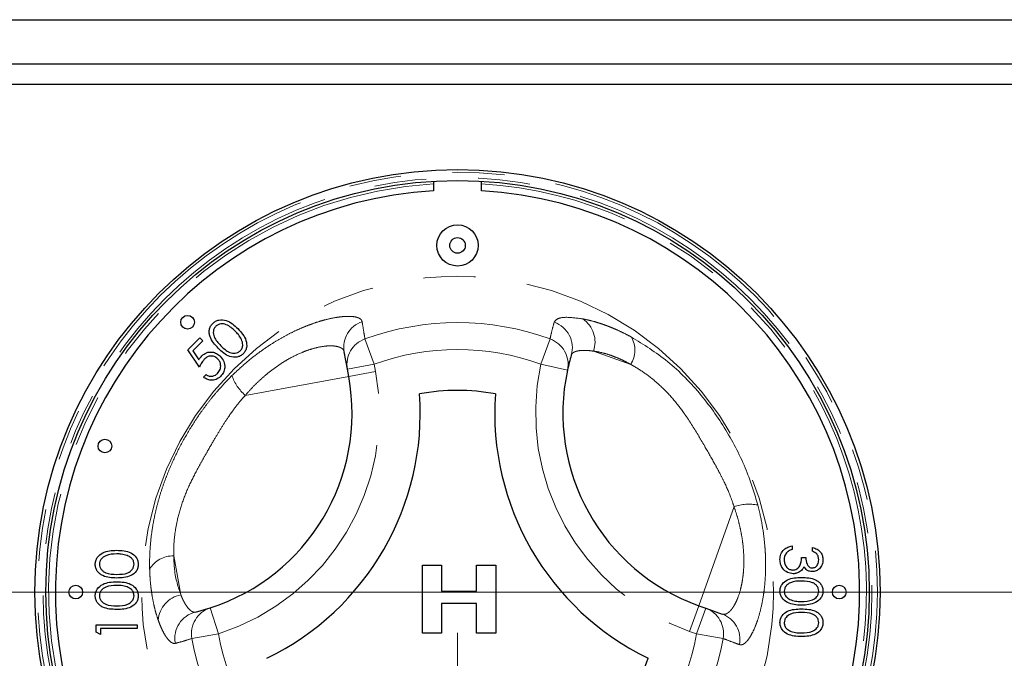
# Paper-space layout 'EPII BLENDE' of a CAD drawing. Units: millimetres. Extents: x 5 to 415, y 5 to 292.
# Drawn here: x 95 to 120, y 231 to 246 of the extents above; entities that cross this region are included whole.
import ezdxf

# ---------------------------------------------------------------- set-up
doc = ezdxf.new("R2010")
doc.units = ezdxf.units.MM
doc.linetypes.add('PHANTOM', pattern=[12.7, 6.35, -1.27, 1.27, -1.27, 1.27, -1.27])
doc.styles.add('SLDTEXTSTYLE0', font='TXT', dxfattribs={"width": 0.75})
doc.dimstyles.new('SLDDIMSTYLE12', dxfattribs={"dimtxt": 3.5, "dimasz": 3.302, "dimexe": 0, "dimexo": 0.0625, "dimgap": 0.875, "dimtad": 1, "dimlfac": 3, "dimrnd": 1e-09, "dimzin": 12, "dimdsep": 46, "dimtxsty": 'SLDTEXTSTYLE0', "dimsah": 1, "dimcen": 0.09, "dimadec": 0, "dimazin": 3, "dimtfac": 1, "dimtofl": 0, "dimtmove": 0, "dimatfit": 3, "dimfxl": 0, "dimfrac": 2, "dimtolj": 1, "dimtzin": 12, "dimarcsym": 0})

# ---------------------------------------------------------------- blocks, each defined once
blk = doc.blocks.new('_D_65')
at = {"color": 96, "linetype": 'Continuous', "lineweight": 18}
for p, q in [((106.195, 231.235), (106.195, 187.568)), ((42.862, 209.568), (42.862, 187.568)), ((42.862, 188.568), (106.195, 188.568))]:
    blk.add_line(p, q, dxfattribs=at)
for points in [[(42.862, 188.568), (46.164, 188.06), (46.164, 189.076)], [(106.195, 188.568), (102.893, 189.076), (102.893, 188.06)]]:
    blk.add_solid(points, dxfattribs=at)
at = {"color": 96, "linetype": 'Continuous', "lineweight": 18, "insert": (70.677, 193.08), "char_height": 3.5, "attachment_point": 1, "style": 'SLDTEXTSTYLE0'}
blk.add_mtext('190', dxfattribs=at)
blk = doc.blocks.new('_D_71')
at = {"color": 96, "linetype": 'Continuous', "lineweight": 18}
for p, q in [((345.195, 232.235), (31.862, 232.235)), ((32.862, 210.568), (32.862, 232.235)), ((41.862, 210.568), (31.862, 210.568))]:
    blk.add_line(p, q, dxfattribs=at)
for points in [[(32.862, 232.235), (32.354, 228.933), (33.37, 228.933)], [(32.862, 210.568), (33.37, 213.87), (32.354, 213.87)]]:
    blk.add_solid(points, dxfattribs=at)
at = {"color": 96, "linetype": 'Continuous', "lineweight": 18, "insert": (28.35, 218.815), "char_height": 3.5, "attachment_point": 1, "rotation": 90, "style": 'SLDTEXTSTYLE0'}
blk.add_mtext('65', dxfattribs=at)
blk = doc.blocks.new('_D_72')
at = {"color": 96, "linetype": 'Continuous', "lineweight": 18}
for p, q in [((188.862, 231.235), (188.862, 181.568)), ((42.862, 209.568), (42.862, 181.568)), ((42.862, 182.568), (188.862, 182.568))]:
    blk.add_line(p, q, dxfattribs=at)
for points in [[(42.862, 182.568), (46.164, 182.06), (46.164, 183.076)], [(188.862, 182.568), (185.56, 183.076), (185.56, 182.06)]]:
    blk.add_solid(points, dxfattribs=at)
at = {"color": 96, "linetype": 'Continuous', "lineweight": 18, "insert": (111.983, 187.08), "char_height": 3.5, "attachment_point": 1, "style": 'SLDTEXTSTYLE0'}
blk.add_mtext('438', dxfattribs=at)
blk = doc.blocks.new('_D_73')
at = {"color": 96, "linetype": 'Continuous', "lineweight": 18}
for p, q in [((271.529, 231.235), (271.529, 175.568)), ((42.862, 209.568), (42.862, 175.568)), ((42.862, 176.568), (271.529, 176.568))]:
    blk.add_line(p, q, dxfattribs=at)
for points in [[(42.862, 176.568), (46.164, 176.06), (46.164, 177.076)], [(271.529, 176.568), (268.227, 177.076), (268.227, 176.06)]]:
    blk.add_solid(points, dxfattribs=at)
at = {"color": 96, "linetype": 'Continuous', "lineweight": 18, "insert": (153.316, 181.08), "char_height": 3.5, "attachment_point": 1, "style": 'SLDTEXTSTYLE0'}
blk.add_mtext('686', dxfattribs=at)

psp = doc.layouts.new('EPII BLENDE')

# ---------------------------------------------------------------- linework, layer by layer
for p, q in [((90.0288, 246.2349), (152.0288, 246.2349)), ((90.0288, 245.1516), (152.0288, 245.1516)), ((152.0288, 244.6516), (90.0288, 244.6516)), ((105.6121, 242.2847), (105.6121, 242.0509)), ((106.7788, 242.0509), (106.7788, 242.2847)), ((99.6019, 238.1616), (99.892, 238.4517)), ((99.9645, 238.3792), (99.724, 238.1387)), ((99.892, 238.4517), (99.9645, 238.3792)), ((99.883, 237.7355), (99.6019, 238.1616)), ((99.724, 238.1387), (99.8719, 237.9146)), ((103.5026, 237.6869), (103.4255, 238.1075)), ((103.5352, 237.5086), (103.5026, 237.6869)), ((99.9827, 237.4908), (100.0461, 237.5542)), ((114.3749, 233.3621), (114.3749, 233.2723)), ((114.8749, 233.2338), (114.8749, 233.3236)), ((114.6057, 233.08), (114.7083, 233.08)), ((105.3375, 232.8964), (105.8076, 232.8964)), ((105.3375, 231.2298), (105.3375, 232.8964)), ((105.8076, 232.8964), (105.8076, 232.2554)), ((106.6623, 232.8964), (107.1324, 232.8964)), ((106.6623, 232.2554), (106.6623, 232.8964)), ((107.1324, 232.8964), (107.1324, 231.2298)), ((105.8076, 232.2554), (106.6623, 232.2554)), ((99.7872, 231.7467), (100.1473, 231.8478)), ((106.6623, 231.9563), (105.8076, 231.9563)), ((105.8076, 231.9563), (105.8076, 231.2298)), ((106.6623, 231.2298), (106.6623, 231.9563)), ((112.0928, 231.9019), (112.2635, 231.841)), ((112.2635, 231.841), (112.6663, 231.6974)), ((97.3631, 231.2522), (97.3631, 231.4371)), ((97.3631, 231.4371), (98.3631, 231.4371)), ((98.3631, 231.4371), (98.3631, 231.3473)), ((97.4657, 231.1935), (97.3631, 231.2522)), ((98.3631, 231.3473), (97.4657, 231.3473)), ((97.4657, 231.3473), (97.4657, 231.1935)), ((105.8076, 231.2298), (105.3375, 231.2298)), ((107.1324, 231.2298), (106.6623, 231.2298))]:
    psp.add_line(p, q)
at = {"color": 8, "linetype": 'PHANTOM', "lineweight": 18}
for p, q in [((103.9324, 238.425), (104.1583, 237.807)), ((108.4586, 238.425), (108.2326, 237.807)), ((109.5194, 238.1276), (110.4297, 237.803)), ((103.5026, 237.6869), (104.1583, 237.807)), ((103.5352, 237.5086), (104.191, 237.6287)), ((104.1583, 237.807), (104.191, 237.6287)), ((108.2326, 237.807), (108.8843, 237.6663)), ((103.5352, 237.5086), (101.0048, 237.0452)), ((112.0928, 231.9019), (112.9566, 234.325)), ((99.4303, 232.1672), (99.2562, 233.1178)), ((100.1473, 231.8478), (100.3513, 231.2131)), ((111.8689, 231.274), (112.0928, 231.9019)), ((112.0396, 231.2131), (112.2635, 231.841)), ((99.7031, 231.0997), (100.3513, 231.2131)), ((112.0396, 231.2131), (111.8689, 231.274)), ((112.0396, 231.2131), (112.6878, 231.0997))]:
    psp.add_line(p, q, dxfattribs=at)
for centre, radius in [((106.1955, 232.2349), 10.3333), ((106.1955, 232.2349), 10.0667), ((106.1955, 240.713), 0.504), ((106.1955, 240.713), 0.1905), ((99.5958, 238.8346), 0.1667), ((97.5726, 235.8066), 0.1667), ((96.8621, 232.2349), 0.1667), ((115.5288, 232.2349), 0.1667)]:
    psp.add_circle(centre, radius)
for radius in [10.2667, 10.1333, 7.7242]:
    psp.add_circle((106.1955, 232.2349), radius, dxfattribs=at)
for centre, radius, start, end in [((106.1955, 232.2349), 10, 93.34415, 280.37866), ((106.1955, 232.2349), 10, 280.37866, 86.65585), ((104.076, 238.2231), 0.6606, 108.86578, 190.07272), ((106.1955, 232.2349), 6.5909, 69.91755, 110.08245), ((108.341, 238.2125), 0.6618, 343.88258, 70.74085), ((108.8776, 238.3526), 0.6801, 340.67454, 56.09373), ((104.1528, 237.8024), 0.6605, 109.50125, 190.07706), ((108.2375, 237.8022), 0.6609, 348.13548, 70.45893), ((109.8808, 238.1515), 0.6501, 327.5885, 29.6625), ((106.1955, 232.2349), 5.9328, 69.91755, 110.08245), ((98.617, 236.6078), 5.6667, 287.82167, 10.37866), ((113.7718, 236.6116), 5.6667, 167.82167, 250.37866), ((101.7598, 237.9042), 1.1436, 199.19189, 228.68975), ((113.323, 233.2417), 1.1436, 79.19189, 108.68975), ((99.2289, 232.4682), 0.6501, 87.5885, 149.6625), ((99.5563, 231.4989), 0.6801, 100.67454, 176.09373), ((100.353, 231.2197), 0.6609, 108.13548, 190.45893), ((112.0384, 231.2201), 0.6605, 349.50125, 70.07706), ((99.9459, 231.1042), 0.6618, 103.88258, 190.74085), ((112.4411, 231.0764), 0.6606, 348.86578, 70.07272), ((106.1955, 232.2349), 5.9328, 189.91755, 230.08245), ((106.1955, 232.2349), 5.9328, 309.91755, 350.08245), ((106.1955, 232.2349), 6.5909, 189.91755, 230.08245), ((106.1955, 232.2349), 6.5909, 309.91755, 350.08245)]:
    psp.add_arc(centre, radius, start, end, dxfattribs=at)
for centre, radius, start, end in [((106.1955, 232.2349), 9.8333, 93.4009, 86.5991), ((113.7718, 236.6116), 5, 167.82167, 250.37866), ((98.617, 236.6078), 5, 287.82167, 10.37866), ((106.1955, 232.2349), 4.9328, 79.17878, 100.84948), ((98.617, 236.6078), 6.6667, 295.97096, 4.05729), ((113.7718, 236.6116), 6.6667, 175.97096, 244.05729), ((106.1955, 232.2349), 4.9328, 319.17878, 340.84948)]:
    psp.add_arc(centre, radius, start, end)
for points, knots in [([(100.21, 238.806), (100.2325, 238.8251), (100.2775, 238.8634), (100.3902, 238.9024), (100.6038, 238.88), (100.7371, 238.7588), (100.826, 238.6781)], [0, 0, 0, 0, 0.1256001, 0.2511969, 0.5005813, 1, 1, 1, 1]), ([(100.3456, 238.1976), (100.2639, 238.2848), (100.1616, 238.3939), (100.1213, 238.566), (100.125, 238.6541), (100.1531, 238.7389), (100.191, 238.7836), (100.21, 238.806)], [0, 0, 0, 0, 0.498702, 0.6241765, 0.7494675, 0.8747453, 1, 1, 1, 1]), ([(100.2847, 238.7356), (100.2701, 238.7177), (100.2409, 238.6821), (100.2227, 238.6142), (100.2232, 238.5451), (100.2625, 238.4122), (100.3438, 238.3284), (100.4088, 238.2613)], [0, 0, 0, 0, 0.12513878, 0.25041818, 0.37551888, 0.50084712, 1, 1, 1, 1]), ([(100.7623, 238.6149), (100.694, 238.6779), (100.5918, 238.7723), (100.4284, 238.8034), (100.3383, 238.779), (100.3025, 238.75), (100.2847, 238.7356)], [0, 0, 0, 0, 0.5000715, 0.7490206, 0.8745985, 1, 1, 1, 1]), ([(100.9133, 238.4103), (100.8897, 238.4519), (100.8476, 238.5263), (100.7884, 238.5878), (100.7623, 238.6149)], [0, 0, 0, 0, 0.5595988, 1, 1, 1, 1]), ([(100.826, 238.6781), (100.907, 238.5892), (101.0283, 238.4561), (101.0494, 238.2427), (101.0107, 238.13), (100.9725, 238.0851), (100.9534, 238.0626)], [0, 0, 0, 0, 0.49940654, 0.74874274, 0.87437238, 1, 1, 1, 1]), ([(100.883, 238.1372), (100.8999, 238.159), (100.9337, 238.2025), (100.953, 238.3025), (100.9283, 238.3695), (100.9133, 238.4103)], [0, 0, 0, 0, 0.2802572, 0.5607811, 1, 1, 1, 1]), ([(99.9415, 238.0116), (99.9789, 238.0418), (100.0536, 238.1022), (100.1916, 238.1129), (100.3104, 238.0769), (100.367, 238.0275), (100.3953, 238.0028)], [0, 0, 0, 0, 0.2796881, 0.5590255, 0.7792916, 1, 1, 1, 1]), ([(100.9534, 238.0626), (100.9311, 238.0436), (100.8864, 238.0057), (100.7743, 237.9677), (100.5626, 237.9936), (100.4325, 238.1159), (100.3456, 238.1976)], [0, 0, 0, 0, 0.1255507, 0.25109, 0.5002501, 1, 1, 1, 1]), ([(100.4088, 238.2613), (100.4754, 238.1957), (100.5751, 238.0975), (100.7395, 238.0689), (100.8292, 238.0939), (100.8651, 238.1228), (100.883, 238.1372)], [0, 0, 0, 0, 0.5002912, 0.749086, 0.8746062, 1, 1, 1, 1]), ([(99.8719, 237.9146), (99.883, 237.9341), (99.9028, 237.9689), (99.9296, 237.9986), (99.9415, 238.0116)], [0, 0, 0, 0, 0.5600642, 1, 1, 1, 1]), ([(100.0025, 237.9276), (99.9757, 237.8946), (99.9277, 237.8355), (99.8966, 237.7661), (99.883, 237.7355)], [0, 0, 0, 0, 0.5594162, 1, 1, 1, 1]), ([(100.3291, 237.942), (100.3021, 237.9639), (100.2479, 238.0076), (100.1472, 238.013), (100.0633, 237.9817), (100.0228, 237.9456), (100.0025, 237.9276)], [0, 0, 0, 0, 0.27953897, 0.55861683, 0.77904726, 1, 1, 1, 1]), ([(100.329, 237.5833), (100.3524, 237.6129), (100.3992, 237.6721), (100.4099, 237.7795), (100.3867, 237.8745), (100.3483, 237.9195), (100.3291, 237.942)], [0, 0, 0, 0, 0.279617, 0.5593571, 0.7795592, 1, 1, 1, 1]), ([(100.3953, 238.0028), (100.4278, 237.962), (100.4929, 237.8804), (100.5146, 237.7316), (100.4779, 237.6003), (100.4246, 237.5381), (100.3978, 237.507)], [0, 0, 0, 0, 0.2798641, 0.559271, 0.7794235, 1, 1, 1, 1]), ([(108.9768, 238.0288), (108.9597, 237.969), (108.9256, 237.8494), (108.8981, 237.7274), (108.8843, 237.6663)], [0, 0, 0, 0, 0.4999929, 1, 1, 1, 1]), ([(100.3978, 237.507), (100.3644, 237.4798), (100.2976, 237.4254), (100.175, 237.411), (100.0666, 237.4346), (100.0107, 237.472), (99.9827, 237.4908)], [0, 0, 0, 0, 0.2796245, 0.5590192, 0.7793803, 1, 1, 1, 1]), ([(100.0461, 237.5542), (100.0716, 237.5397), (100.1224, 237.5107), (100.206, 237.5135), (100.2766, 237.5391), (100.3115, 237.5685), (100.329, 237.5833)], [0, 0, 0, 0, 0.2800502, 0.5591657, 0.7795831, 1, 1, 1, 1]), ([(114.0801, 233.0285), (114.0841, 233.0744), (114.0921, 233.166), (114.1689, 233.2743), (114.2699, 233.3372), (114.3399, 233.3538), (114.3749, 233.3621)], [0, 0, 0, 0, 0.2798859, 0.55897854, 0.77926287, 1, 1, 1, 1]), ([(114.8749, 233.3236), (114.9134, 233.3121), (114.9902, 233.2891), (115.0752, 233.2126), (115.124, 233.1202), (115.1289, 233.0573), (115.1313, 233.0259)], [0, 0, 0, 0, 0.2802877, 0.5596797, 0.7797465, 1, 1, 1, 1]), ([(97.3375, 232.9124), (97.3399, 232.9419), (97.3446, 233.0007), (97.3968, 233.108), (97.5636, 233.2432), (97.7435, 233.2518), (97.8635, 233.2576)], [0, 0, 0, 0, 0.1256001, 0.2511969, 0.5005813, 1, 1, 1, 1]), ([(97.8631, 233.1678), (97.7703, 233.1641), (97.6312, 233.1586), (97.4938, 233.065), (97.4473, 232.9841), (97.4425, 232.9383), (97.4401, 232.9154)], [0, 0, 0, 0, 0.50007152, 0.74902056, 0.87459845, 1, 1, 1, 1]), ([(98.1145, 233.13), (98.0684, 233.1427), (97.9861, 233.1655), (97.9007, 233.1671), (97.8631, 233.1678)], [0, 0, 0, 0, 0.5595988, 1, 1, 1, 1]), ([(97.8635, 233.2576), (97.9836, 233.252), (98.1635, 233.2436), (98.3293, 233.1077), (98.3816, 233.0007), (98.3864, 232.9419), (98.3888, 232.9124)], [0, 0, 0, 0, 0.4994065, 0.7487427, 0.8743724, 1, 1, 1, 1]), ([(98.2862, 232.9154), (98.2828, 232.9428), (98.2759, 232.9974), (98.2189, 233.0818), (98.1541, 233.1117), (98.1145, 233.13)], [0, 0, 0, 0, 0.2802572, 0.56078111, 1, 1, 1, 1]), ([(114.2367, 233.194), (114.2187, 233.1652), (114.1866, 233.1138), (114.1838, 233.0535), (114.1826, 233.0269)], [0, 0, 0, 0, 0.558748, 1, 1, 1, 1]), ([(114.3749, 233.2723), (114.3459, 233.2632), (114.294, 233.2468), (114.2542, 233.2101), (114.2367, 233.194)], [0, 0, 0, 0, 0.5606944, 1, 1, 1, 1]), ([(114.3942, 232.7723), (114.4116, 232.7738), (114.4465, 232.7767), (114.5095, 232.8078), (114.5957, 232.9009), (114.6017, 233.0083), (114.6057, 233.08)], [0, 0, 0, 0, 0.125587, 0.2511907, 0.500605, 1, 1, 1, 1]), ([(114.7083, 233.08), (114.7135, 233.0235), (114.7213, 232.9388), (114.78, 232.856), (114.8298, 232.8276), (114.8579, 232.8249), (114.8719, 232.8236)], [0, 0, 0, 0, 0.4994185, 0.749016, 0.8745437, 1, 1, 1, 1]), ([(115.0288, 233.0247), (115.0267, 233.0507), (115.0226, 233.1026), (114.9726, 233.1853), (114.912, 233.2154), (114.8749, 233.2338)], [0, 0, 0, 0, 0.28063596, 0.56036441, 1, 1, 1, 1]), ([(97.8635, 232.5781), (97.7441, 232.582), (97.5947, 232.5868), (97.4445, 232.68), (97.3848, 232.7449), (97.3446, 232.8248), (97.3399, 232.8832), (97.3375, 232.9124)], [0, 0, 0, 0, 0.498702, 0.6241765, 0.7494675, 0.8747453, 1, 1, 1, 1]), ([(97.4401, 232.9154), (97.4424, 232.8925), (97.4469, 232.8467), (97.4821, 232.7858), (97.5313, 232.7373), (97.6531, 232.6712), (97.7698, 232.6693), (97.8631, 232.6678)], [0, 0, 0, 0, 0.1251388, 0.2504182, 0.3755189, 0.5008471, 1, 1, 1, 1]), ([(97.8631, 232.6678), (97.9566, 232.6686), (98.0966, 232.6697), (98.2331, 232.7657), (98.2788, 232.8468), (98.2838, 232.8926), (98.2862, 232.9154)], [0, 0, 0, 0, 0.5002912, 0.749086, 0.8746062, 1, 1, 1, 1]), ([(98.3888, 232.9124), (98.3864, 232.8833), (98.3817, 232.8249), (98.3293, 232.7187), (98.1613, 232.5873), (97.9827, 232.5818), (97.8635, 232.5781)], [0, 0, 0, 0, 0.1255507, 0.25109, 0.5002501, 1, 1, 1, 1]), ([(114.4028, 232.6826), (114.3537, 232.6897), (114.2555, 232.7041), (114.1476, 232.798), (114.089, 232.9123), (114.0831, 232.9898), (114.0801, 233.0285)], [0, 0, 0, 0, 0.279304, 0.5588383, 0.779277, 1, 1, 1, 1]), ([(114.1826, 233.0269), (114.1849, 232.9922), (114.1896, 232.923), (114.2415, 232.8392), (114.3127, 232.7824), (114.367, 232.7757), (114.3942, 232.7723)], [0, 0, 0, 0, 0.2805991, 0.5601509, 0.7803026, 1, 1, 1, 1]), ([(114.6658, 232.8506), (114.6536, 232.8273), (114.6319, 232.7857), (114.5962, 232.7556), (114.5805, 232.7423)], [0, 0, 0, 0, 0.5597945, 1, 1, 1, 1]), ([(114.8715, 232.7338), (114.8484, 232.7355), (114.8022, 232.7387), (114.7255, 232.7748), (114.6884, 232.8219), (114.6658, 232.8506)], [0, 0, 0, 0, 0.2805082, 0.5607923, 1, 1, 1, 1]), ([(115.1313, 233.0259), (115.127, 232.9854), (115.1183, 232.9045), (115.0541, 232.8076), (114.9669, 232.7461), (114.9033, 232.7379), (114.8715, 232.7338)], [0, 0, 0, 0, 0.280085, 0.5598683, 0.7800992, 1, 1, 1, 1]), ([(114.8719, 232.8236), (114.8981, 232.8287), (114.9507, 232.8388), (115.0154, 232.9154), (115.0237, 232.9833), (115.0288, 233.0247)], [0, 0, 0, 0, 0.278859, 0.5600742, 1, 1, 1, 1]), ([(114.0801, 232.2585), (114.0824, 232.2877), (114.0872, 232.346), (114.1395, 232.4522), (114.3076, 232.5836), (114.4861, 232.5891), (114.6053, 232.5928)], [0, 0, 0, 0, 0.1255507, 0.25109, 0.5002501, 1, 1, 1, 1]), ([(114.5805, 232.7423), (114.5499, 232.7231), (114.4951, 232.6888), (114.431, 232.6845), (114.4028, 232.6826)], [0, 0, 0, 0, 0.5594191, 1, 1, 1, 1]), ([(114.6053, 232.5928), (114.7247, 232.589), (114.8742, 232.5841), (115.0244, 232.4909), (115.084, 232.426), (115.1242, 232.3462), (115.129, 232.2877), (115.1313, 232.2585)], [0, 0, 0, 0, 0.498702, 0.6241765, 0.7494675, 0.8747453, 1, 1, 1, 1]), ([(97.3375, 232.1432), (97.3399, 232.1726), (97.3446, 232.2315), (97.3968, 232.3388), (97.5636, 232.474), (97.7435, 232.4826), (97.8635, 232.4884)], [0, 0, 0, 0, 0.1256001, 0.2511969, 0.5005813, 1, 1, 1, 1]), ([(97.8631, 232.3986), (97.7703, 232.3949), (97.6312, 232.3894), (97.4938, 232.2958), (97.4473, 232.2149), (97.4425, 232.1691), (97.4401, 232.1462)], [0, 0, 0, 0, 0.5000715, 0.7490206, 0.8745985, 1, 1, 1, 1]), ([(98.1145, 232.3608), (98.0684, 232.3735), (97.9861, 232.3963), (97.9007, 232.3979), (97.8631, 232.3986)], [0, 0, 0, 0, 0.5595988, 1, 1, 1, 1]), ([(97.8635, 232.4884), (97.9836, 232.4828), (98.1635, 232.4744), (98.3293, 232.3385), (98.3816, 232.2314), (98.3864, 232.1726), (98.3888, 232.1432)], [0, 0, 0, 0, 0.4994065, 0.7487427, 0.8743724, 1, 1, 1, 1]), ([(98.2862, 232.1462), (98.2828, 232.1735), (98.2759, 232.2282), (98.2189, 232.3126), (98.1541, 232.3425), (98.1145, 232.3608)], [0, 0, 0, 0, 0.2802572, 0.5607811, 1, 1, 1, 1]), ([(114.6057, 232.5031), (114.5122, 232.5023), (114.3723, 232.5012), (114.2358, 232.4052), (114.19, 232.3241), (114.1851, 232.2784), (114.1826, 232.2555)], [0, 0, 0, 0, 0.5002912, 0.749086, 0.8746062, 1, 1, 1, 1]), ([(115.0288, 232.2555), (115.0265, 232.2784), (115.0219, 232.3243), (114.9868, 232.3851), (114.9376, 232.4336), (114.8158, 232.4998), (114.699, 232.5016), (114.6057, 232.5031)], [0, 0, 0, 0, 0.1251388, 0.2504182, 0.3755189, 0.5008471, 1, 1, 1, 1]), ([(97.8635, 231.8089), (97.7441, 231.8127), (97.5947, 231.8176), (97.4445, 231.9108), (97.3848, 231.9757), (97.3446, 232.0555), (97.3399, 232.114), (97.3375, 232.1432)], [0, 0, 0, 0, 0.498702, 0.6241765, 0.7494675, 0.8747453, 1, 1, 1, 1]), ([(97.4401, 232.1462), (97.4424, 232.1233), (97.4469, 232.0774), (97.4821, 232.0166), (97.5313, 231.9681), (97.6531, 231.9019), (97.7698, 231.9001), (97.8631, 231.8986)], [0, 0, 0, 0, 0.1251388, 0.2504182, 0.3755189, 0.5008471, 1, 1, 1, 1]), ([(97.8631, 231.8986), (97.9566, 231.8994), (98.0966, 231.9004), (98.2331, 231.9965), (98.2788, 232.0776), (98.2838, 232.1233), (98.2862, 232.1462)], [0, 0, 0, 0, 0.5002912, 0.749086, 0.8746062, 1, 1, 1, 1]), ([(98.3888, 232.1432), (98.3864, 232.114), (98.3817, 232.0557), (98.3293, 231.9495), (98.1613, 231.8181), (97.9827, 231.8126), (97.8635, 231.8089)], [0, 0, 0, 0, 0.1255507, 0.25109, 0.5002501, 1, 1, 1, 1]), ([(114.6053, 231.9133), (114.4853, 231.9189), (114.3054, 231.9273), (114.1396, 232.0632), (114.0872, 232.1703), (114.0824, 232.2291), (114.0801, 232.2585)], [0, 0, 0, 0, 0.4994065, 0.7487427, 0.8743724, 1, 1, 1, 1]), ([(114.1826, 232.2555), (114.1861, 232.2282), (114.1929, 232.1735), (114.25, 232.0891), (114.3148, 232.0592), (114.3543, 232.0409)], [0, 0, 0, 0, 0.2802572, 0.5607811, 1, 1, 1, 1]), ([(115.1313, 232.2585), (115.129, 232.2291), (115.1243, 232.1702), (115.0721, 232.0629), (114.9053, 231.9277), (114.7253, 231.9191), (114.6053, 231.9133)], [0, 0, 0, 0, 0.1256001, 0.2511969, 0.5005813, 1, 1, 1, 1]), ([(114.6057, 232.0031), (114.6986, 232.0068), (114.8376, 232.0123), (114.9751, 232.1059), (115.0216, 232.1868), (115.0264, 232.2326), (115.0288, 232.2555)], [0, 0, 0, 0, 0.5000715, 0.7490206, 0.8745985, 1, 1, 1, 1]), ([(114.3543, 232.0409), (114.4004, 232.0282), (114.4828, 232.0054), (114.5681, 232.0038), (114.6057, 232.0031)], [0, 0, 0, 0, 0.5595988, 1, 1, 1, 1]), ([(114.0801, 231.4893), (114.0824, 231.5184), (114.0872, 231.5768), (114.1395, 231.683), (114.3076, 231.8144), (114.4861, 231.8199), (114.6053, 231.8236)], [0, 0, 0, 0, 0.1255507, 0.25109, 0.5002501, 1, 1, 1, 1]), ([(114.6057, 231.7338), (114.5122, 231.7331), (114.3723, 231.732), (114.2358, 231.636), (114.19, 231.5549), (114.1851, 231.5091), (114.1826, 231.4863)], [0, 0, 0, 0, 0.5002912, 0.749086, 0.8746062, 1, 1, 1, 1]), ([(114.6053, 231.8236), (114.7247, 231.8197), (114.8742, 231.8149), (115.0244, 231.7217), (115.084, 231.6568), (115.1242, 231.5769), (115.129, 231.5185), (115.1313, 231.4893)], [0, 0, 0, 0, 0.498702, 0.6241765, 0.7494675, 0.8747453, 1, 1, 1, 1]), ([(115.0288, 231.4863), (115.0265, 231.5092), (115.0219, 231.555), (114.9868, 231.6159), (114.9376, 231.6644), (114.8158, 231.7305), (114.699, 231.7324), (114.6057, 231.7338)], [0, 0, 0, 0, 0.1251388, 0.2504182, 0.3755189, 0.5008471, 1, 1, 1, 1]), ([(114.6053, 231.1441), (114.4853, 231.1497), (114.3054, 231.1581), (114.1396, 231.294), (114.0872, 231.401), (114.0824, 231.4598), (114.0801, 231.4893)], [0, 0, 0, 0, 0.49940654, 0.74874274, 0.87437238, 1, 1, 1, 1]), ([(114.1826, 231.4863), (114.1861, 231.4589), (114.1929, 231.4043), (114.25, 231.3199), (114.3148, 231.29), (114.3543, 231.2717)], [0, 0, 0, 0, 0.2802572, 0.5607811, 1, 1, 1, 1]), ([(115.1313, 231.4893), (115.129, 231.4598), (115.1243, 231.401), (115.0721, 231.2937), (114.9053, 231.1585), (114.7253, 231.1499), (114.6053, 231.1441)], [0, 0, 0, 0, 0.1256001, 0.2511969, 0.5005813, 1, 1, 1, 1]), ([(114.6057, 231.2338), (114.6986, 231.2376), (114.8376, 231.2431), (114.9751, 231.3367), (115.0216, 231.4176), (115.0264, 231.4634), (115.0288, 231.4863)], [0, 0, 0, 0, 0.5000715, 0.7490206, 0.8745985, 1, 1, 1, 1]), ([(114.3543, 231.2717), (114.4004, 231.259), (114.4828, 231.2362), (114.5681, 231.2346), (114.6057, 231.2338)], [0, 0, 0, 0, 0.5595988, 1, 1, 1, 1])]:
    psp.add_open_spline(points, degree=3, knots=knots)
for points, knots in [([(100.6797, 237.5282), (100.7872, 237.6297), (100.9942, 237.8251), (101.3086, 238.0731), (101.5904, 238.2692), (101.8448, 238.4253), (102.0781, 238.5528), (102.3086, 238.6637), (102.5261, 238.7547), (102.7286, 238.8274), (102.9154, 238.884), (103.091, 238.9271), (103.2699, 238.9602), (103.4456, 238.9791), (103.6076, 238.9792), (103.7162, 238.9624), (103.8018, 238.9318), (103.8485, 238.8959), (103.8589, 238.8602), (103.8623, 238.8482)], [0, 0, 0, 0, 0.0783968, 0.1509263, 0.2175386, 0.2704385, 0.3237234, 0.3774888, 0.4316621, 0.4810619, 0.5307821, 0.5811598, 0.6318717, 0.6984291, 0.7676821, 0.8394413, 0.8793457, 0.9596034, 1, 1, 1, 1]), ([(103.8623, 238.8482), (103.8742, 238.7769), (103.8976, 238.636), (103.9209, 238.4948), (103.9324, 238.425)], [0, 0, 0, 0, 0.5059816, 1, 1, 1, 1]), ([(108.4586, 238.425), (108.4733, 238.4945), (108.5026, 238.6335), (108.5404, 238.7693), (108.5593, 238.8373)], [0, 0, 0, 0, 0.4999883, 1, 1, 1, 1]), ([(108.5593, 238.8373), (108.5805, 238.8671), (108.6235, 238.9279), (108.8459, 238.9711), (109.109, 238.9365), (109.257, 238.9171)], [0, 0, 0, 0, 0.29716573, 0.60451839, 1, 1, 1, 1]), ([(109.257, 238.9171), (109.3152, 238.905), (109.4321, 238.8808), (109.5948, 238.8347), (109.7317, 238.79), (109.8386, 238.7518), (109.9489, 238.709), (110.0859, 238.6514), (110.2509, 238.5759), (110.3807, 238.5075), (110.4458, 238.4732)], [0, 0, 0, 0, 0.1736314, 0.3488001, 0.4370729, 0.5263169, 0.6160531, 0.7059567, 0.8526979, 1, 1, 1, 1]), ([(110.4458, 238.4732), (110.7454, 238.2885), (111.347, 237.9176), (112.166, 237.0803), (112.8109, 236.1528), (113.2723, 235.2418), (113.4579, 234.6282), (113.5375, 234.365)], [0, 0, 0, 0, 0.2176585, 0.4369214, 0.6415228, 0.8462108, 1, 1, 1, 1]), ([(103.4255, 238.1075), (103.4223, 238.1193), (103.4125, 238.1549), (103.3749, 238.1929), (103.3145, 238.2243), (103.2509, 238.2437), (103.1666, 238.2561), (103.0658, 238.2588), (102.9251, 238.2486), (102.7435, 238.2156), (102.5522, 238.158), (102.3306, 238.0729), (102.118, 237.97), (101.8818, 237.8266), (101.7015, 237.7014), (101.5219, 237.5603), (101.345, 237.4039), (101.171, 237.2328), (101.0604, 237.1079), (101.0048, 237.0452)], [0, 0, 0, 0, 0.0411786, 0.1239751, 0.1656356, 0.2176187, 0.2698984, 0.3231429, 0.3767397, 0.4627829, 0.5376141, 0.575434, 0.6786611, 0.7312412, 0.7847646, 0.8375546, 0.890767, 0.9451981, 1, 1, 1, 1]), ([(109.5194, 238.1276), (109.489, 238.1318), (109.428, 238.1402), (109.3454, 238.146), (109.2695, 238.1471), (109.1899, 238.1425), (109.1123, 238.1297), (109.045, 238.1054), (108.9969, 238.0725), (108.9835, 238.0434), (108.9768, 238.0288)], [0, 0, 0, 0, 0.0972952, 0.194894, 0.2934051, 0.3922183, 0.5418677, 0.6928996, 0.8457369, 1, 1, 1, 1]), ([(110.4297, 237.803), (110.405, 237.8168), (110.331, 237.858), (110.2337, 237.9063), (110.1048, 237.9644), (109.9695, 238.0177), (109.8092, 238.0689), (109.6834, 238.0997), (109.5876, 238.1179), (109.5422, 238.1243), (109.5194, 238.1276)], [0, 0, 0, 0, 0.0723656, 0.2175072, 0.2903073, 0.4648363, 0.6410988, 0.8192386, 0.9095418, 1, 1, 1, 1]), ([(112.9566, 234.325), (112.9329, 234.3952), (112.8617, 234.6069), (112.7368, 234.8878), (112.5953, 235.1665), (112.4408, 235.4506), (112.2798, 235.7316), (112.116, 236.0117), (111.9903, 236.2208), (111.8598, 236.4273), (111.6798, 236.6919), (111.4347, 237.0046), (111.1637, 237.2777), (110.8833, 237.5136), (110.6551, 237.6749), (110.4864, 237.7708), (110.4297, 237.803)], [0, 0, 0, 0, 0.05012478, 0.15109976, 0.20495226, 0.25887497, 0.36690138, 0.42115152, 0.4754113, 0.52975394, 0.58418349, 0.689175, 0.79558491, 0.84607038, 0.94822378, 1, 1, 1, 1]), ([(98.6678, 232.7966), (98.6669, 232.9095), (98.6652, 233.134), (98.6916, 233.4944), (98.7375, 233.8331), (98.7988, 234.1471), (98.8679, 234.4291), (98.9518, 234.7123), (99.0468, 234.9854), (99.1844, 235.332), (99.3784, 235.7467), (99.6491, 236.2287), (99.9052, 236.6158), (100.1301, 236.9146), (100.3635, 237.2018), (100.5543, 237.3987), (100.6797, 237.5282)], [0, 0, 0, 0, 0.0724202, 0.1439778, 0.2180924, 0.2723831, 0.3269924, 0.3820387, 0.4376323, 0.4879527, 0.5891663, 0.6913638, 0.7945139, 0.8463704, 0.8990182, 1, 1, 1, 1]), ([(101.0048, 237.0452), (100.9679, 237.0036), (100.8569, 236.8787), (100.7192, 236.6996), (100.5642, 236.4779), (100.4241, 236.2602), (100.2575, 235.9832), (100.105, 235.7205), (99.9644, 235.4738), (99.8067, 235.1891), (99.6237, 234.8313), (99.4452, 234.3873), (99.3336, 233.9776), (99.2739, 233.606), (99.2542, 233.3318), (99.2557, 233.1724), (99.2562, 233.1178)], [0, 0, 0, 0, 0.03762783, 0.11320374, 0.15112923, 0.21846883, 0.28592255, 0.36692152, 0.42116981, 0.47545286, 0.58417127, 0.68917847, 0.79556547, 0.87327528, 0.9565336, 1, 1, 1, 1]), ([(112.6663, 231.6974), (112.6781, 231.6944), (112.7139, 231.6851), (112.7656, 231.6986), (112.8229, 231.7352), (112.8715, 231.7805), (112.9244, 231.8474), (112.9771, 231.9334), (113.0426, 232.0683), (113.1006, 232.2347), (113.1461, 232.4288), (113.1728, 232.5885), (113.1955, 232.806), (113.2016, 233.073), (113.1806, 233.3659), (113.1442, 233.6196), (113.0971, 233.851), (113.036, 234.0873), (112.9831, 234.2456), (112.9566, 234.325)], [0, 0, 0, 0, 0.04117776, 0.12397263, 0.16563232, 0.21761448, 0.26989308, 0.32313661, 0.37673235, 0.47509767, 0.52485634, 0.5754136, 0.62368416, 0.71175885, 0.78476885, 0.83755774, 0.89076916, 0.94519912, 1, 1, 1, 1]), ([(113.5375, 234.365), (113.5587, 234.2788), (113.6164, 234.0435), (113.6761, 233.6956), (113.7092, 233.3891), (113.7279, 233.1037), (113.7327, 232.8282), (113.7187, 232.5236), (113.6967, 232.3063), (113.6624, 232.0634), (113.6107, 231.8059), (113.5432, 231.5753), (113.4755, 231.3892), (113.4121, 231.247), (113.3416, 231.1238), (113.2891, 231.0523), (113.2338, 230.9924), (113.1666, 230.9403), (113.1172, 230.9457), (113.0893, 230.9488)], [0, 0, 0, 0, 0.047056, 0.1283275, 0.1899904, 0.2175787, 0.2902141, 0.3503549, 0.4044762, 0.4317029, 0.5168602, 0.5957867, 0.6318574, 0.7024619, 0.7607896, 0.8131527, 0.8394736, 0.9093057, 1, 1, 1, 1]), ([(99.2562, 233.1178), (99.2605, 233.0061), (99.2753, 232.6224), (99.366, 232.356), (99.4303, 232.1672)], [0, 0, 0, 0, 0.2910915, 1, 1, 1, 1]), ([(98.8778, 231.5452), (98.8591, 231.6018), (98.8215, 231.7153), (98.7717, 231.9127), (98.736, 232.0934), (98.7121, 232.2485), (98.6975, 232.3626), (98.6828, 232.5071), (98.6726, 232.649), (98.669, 232.7597), (98.6678, 232.7966)], [0, 0, 0, 0, 0.1740644, 0.3494707, 0.5262858, 0.6160235, 0.7059286, 0.7792889, 0.9263121, 1, 1, 1, 1]), ([(99.4303, 232.1672), (99.4419, 232.1387), (99.465, 232.0817), (99.5013, 232.0073), (99.5384, 231.941), (99.5821, 231.8743), (99.632, 231.8135), (99.6867, 231.7674), (99.7392, 231.7422), (99.7711, 231.7452), (99.7872, 231.7467)], [0, 0, 0, 0, 0.0972952, 0.194894, 0.2934051, 0.3922183, 0.5418677, 0.6928996, 0.8457369, 1, 1, 1, 1]), ([(99.2957, 230.9809), (99.287, 230.9795), (99.2606, 230.9753), (99.2126, 230.9906), (99.1504, 231.0377), (99.0953, 231.1027), (99.0421, 231.1817), (98.9916, 231.2713), (98.9333, 231.3953), (98.8963, 231.4952), (98.8778, 231.5452)], [0, 0, 0, 0, 0.0744445, 0.2240843, 0.375141, 0.5276292, 0.6042996, 0.7356334, 0.8675972, 1, 1, 1, 1]), ([(99.7031, 231.0997), (99.6356, 231.0777), (99.5006, 231.0337), (99.364, 230.9985), (99.2957, 230.9809)], [0, 0, 0, 0, 0.4999883, 1, 1, 1, 1]), ([(113.0893, 230.9488), (113.0216, 230.9742), (112.8879, 231.0243), (112.754, 231.0748), (112.6878, 231.0997)], [0, 0, 0, 0, 0.5059816, 1, 1, 1, 1])]:
    psp.add_open_spline(points, degree=3, knots=knots, dxfattribs=at)

# ---------------------------------------------------------------- dimensions: what is measured, and where the dimension line sits
at = {"color": 96, "linetype": 'Continuous', "lineweight": 18}
dim = psp.add_linear_dim(base=(32.8621, 232.2349), p1=(42.8621, 210.5682), p2=(346.1955, 232.2349), angle=90, dimstyle='SLDDIMSTYLE12', dxfattribs=at)
dim.commit()
dim.dimension.update_dxf_attribs({"geometry": '_D_71', "text_midpoint": (32.8621, 221.4016), "dimtype": 160})
for base, p2, picture, middle in [((106.1955, 188.5682), (106.1955, 232.2349), '_D_65', (74.5562, 188.5682)), ((188.8621, 182.5682), (188.8621, 232.2349), '_D_72', (115.8621, 182.5682)), ((271.5288, 176.5682), (271.5288, 232.2349), '_D_73', (157.1955, 176.5682))]:
    dim = psp.add_linear_dim(base=base, p1=(42.8621, 210.5682), p2=p2, dimstyle='SLDDIMSTYLE12', dxfattribs=at)
    dim.commit()
    dim.dimension.update_dxf_attribs({"geometry": picture, "text_midpoint": middle, "dimtype": 160})

doc.saveas('drawing.dxf')
